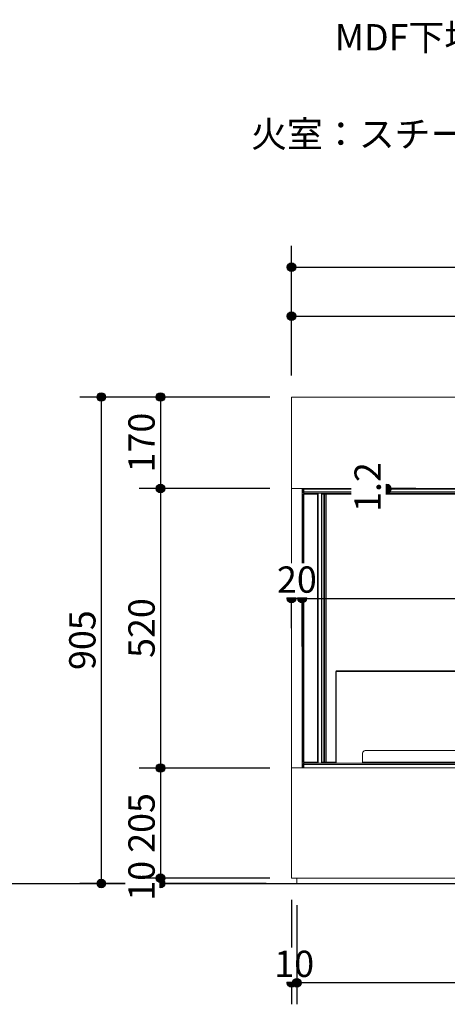
# Model space of a CAD drawing. Units: millimetres. Extents: x -3850 to 4763, y -2681 to 2979.
# Drawn here: x -881 to -87, y -1459 to 372 of the extents above; entities that cross this region are included whole.
import ezdxf

# ---------------------------------------------------------------- set-up
doc = ezdxf.new("R2010")
doc.units = ezdxf.units.MM
doc.header["$LTSCALE"] = 101.6
doc.header["$PDMODE"] = 1
doc.header["$PDSIZE"] = -2
for name, color, linetype in [('dimention', 7, 'Continuous'), ('flex', 7, 'Continuous'), ('plan', 7, 'Continuous'), ('text', 7, 'Continuous')]:
    doc.layers.add(name, color=color, linetype=linetype)
doc.styles.add('HGPｺﾞｼｯｸM', font='txt', dxfattribs={"bigfont": 'HGPｺﾞｼｯｸM'})
doc.dimstyles.new('A Factory', dxfattribs={"dimtxt": 48.865234, "dimasz": 15.999023, "dimexe": 40, "dimexo": 40, "dimgap": 0.1, "dimtad": 1, "dimzin": 11, "dimdsep": 46, "dimtxsty": 'HGPｺﾞｼｯｸM', "dimblk": 'DOT', "dimcen": 0, "dimazin": 0, "dimtfac": 1, "dimtix": 1, "dimtmove": 0, "dimatfit": 0, "dimldrblk": 'VW_FILLEDARROW', "dimfxl": 1, "dimfrac": 2, "dimtolj": 1, "dimtzin": 11, "dimarcsym": 0})

# ---------------------------------------------------------------- blocks, each defined once
blk = doc.blocks.new('*D13')
at = {"linetype": 'Continuous', "lineweight": -2}
h = blk.add_hatch(color=0, dxfattribs=at)
edge = h.paths.add_edge_path()
edge.add_arc((-376.5, -1419.3), 8, 0, 360, ccw=False)
h = blk.add_hatch(color=0, dxfattribs=at)
edge = h.paths.add_edge_path()
edge.add_arc((-366.5, -1419.3), 8, 0, 360, ccw=False)
at = {"color": 0, "linetype": 'Continuous', "lineweight": -2}
for p, q in [((-376.5, -1264.8), (-376.5, -1459.3)), ((-366.5, -1274.8), (-366.5, -1459.3)), ((-376.5, -1419.3), (-366.5, -1419.3))]:
    blk.add_line(p, q, dxfattribs=at)
for centre in [(-376.5, -1419.3), (-366.5, -1419.3)]:
    blk.add_circle(centre, 8, dxfattribs=at)
at = {"layer": 'Defpoints', "color": 0, "lineweight": 0}
for p in [(-376.5, -1224.8), (-366.5, -1234.8)]:
    blk.add_point(p, dxfattribs=at)
at = {"color": 0, "linetype": 'Continuous', "lineweight": -2}
blk.add_wipeout([(-408.4, -1417.3), (-334.7, -1417.3), (-334.7, -1353.8), (-408.4, -1353.8)], dxfattribs=at)
at = {"layer": 'Defpoints', "color": 0, "lineweight": 0}
blk.add_point((-376.5, -1419.3), dxfattribs=at)
at = {"color": 0, "insert": (-408.4, -1359.6), "char_height": 48.87, "attachment_point": 1, "line_spacing_factor": 0.782827, "style": 'HGPｺﾞｼｯｸM'}
blk.add_mtext('10', dxfattribs=at)
blk = doc.blocks.new('_DOT')
at = {"color": 0, "linetype": 'ByBlock', "lineweight": -2}
blk.add_line((-0.5, 0), (-1, 0), dxfattribs=at)
at = {"color": 0, "linetype": 'ByBlock', "lineweight": -2, "const_width": 0.5}
blk.add_lwpolyline([(-0.25, 0, 1), (0.25, 0, 1)], format="xyb", close=True, dxfattribs=at)
blk = doc.blocks.new('VW_FILLEDARROW')
at = {"color": 0, "lineweight": -2}
blk.add_solid([(0, 0), (-0.16, -0.04), (-0.16, 0.04)], dxfattribs=at)
blk = doc.blocks.new('*D15')
at = {"linetype": 'Continuous', "lineweight": -2}
h = blk.add_hatch(color=0, dxfattribs=at)
edge = h.paths.add_edge_path()
edge.add_arc((-366.5, -1419.3), 8, 0, 360, ccw=False)
h = blk.add_hatch(color=0, dxfattribs=at)
edge = h.paths.add_edge_path()
edge.add_arc((1088.5, -1419.3), 8, 0, 360, ccw=False)
at = {"color": 0, "linetype": 'Continuous', "lineweight": -2}
for p, q in [((-366.5, -1285.8), (-366.5, -1459.3)), ((1088.5, -1294.6), (1088.5, -1459.3)), ((1088.5, -1419.3), (-366.5, -1419.3))]:
    blk.add_line(p, q, dxfattribs=at)
for centre in [(-366.5, -1419.3), (1088.5, -1419.3)]:
    blk.add_circle(centre, 8, dxfattribs=at)
at = {"layer": 'Defpoints', "color": 0, "lineweight": 0}
for p in [(-366.5, -1245.8), (1088.5, -1254.6), (1088.5, -1419.3)]:
    blk.add_point(p, dxfattribs=at)
at = {"color": 0, "linetype": 'Continuous', "lineweight": -2}
blk.add_wipeout([(287.3, -1417.3), (434.6, -1417.3), (434.6, -1353.8), (287.3, -1353.8)], dxfattribs=at)
at = {"color": 0, "insert": (287.3, -1359.6), "char_height": 48.87, "attachment_point": 1, "line_spacing_factor": 0.782827, "style": 'HGPｺﾞｼｯｸM'}
blk.add_mtext('1455', dxfattribs=at)
blk = doc.blocks.new('*D17')
at = {"linetype": 'Continuous', "lineweight": -2}
h = blk.add_hatch(color=0, dxfattribs=at)
edge = h.paths.add_edge_path()
edge.add_arc((-376.5, -88.4), 8, 0, 360, ccw=False)
h = blk.add_hatch(color=0, dxfattribs=at)
edge = h.paths.add_edge_path()
edge.add_arc((1098.5, -88.4), 8, 0, 360, ccw=False)
at = {"color": 0, "linetype": 'Continuous', "lineweight": -2}
for p, q in [((-376.5, -289.8), (-376.5, -48.4)), ((1098.5, -289.8), (1098.5, -48.4)), ((-376.5, -88.4), (1098.5, -88.4))]:
    blk.add_line(p, q, dxfattribs=at)
for centre in [(-376.5, -88.4), (1098.5, -88.4)]:
    blk.add_circle(centre, 8, dxfattribs=at)
at = {"layer": 'Defpoints', "color": 0, "lineweight": 0}
for p in [(-376.5, -88.4), (-376.5, -329.8), (1098.5, -329.8)]:
    blk.add_point(p, dxfattribs=at)
at = {"color": 0, "linetype": 'Continuous', "lineweight": -2}
blk.add_wipeout([(287.3, -86.4), (434.6, -86.4), (434.6, -22.9), (287.3, -22.9)], dxfattribs=at)
at = {"color": 0, "insert": (287.3, -28.6), "char_height": 48.87, "attachment_point": 1, "line_spacing_factor": 0.782827, "style": 'HGPｺﾞｼｯｸM'}
blk.add_mtext('1475', dxfattribs=at)
blk = doc.blocks.new('*D34')
at = {"linetype": 'Continuous', "lineweight": -2}
h = blk.add_hatch(color=0, dxfattribs=at)
edge = h.paths.add_edge_path()
edge.add_arc((-729.7, -329.8), 8, 0, 360, ccw=False)
h = blk.add_hatch(color=0, dxfattribs=at)
edge = h.paths.add_edge_path()
edge.add_arc((-729.7, -1234.8), 8, 0, 360, ccw=False)
at = {"color": 0, "linetype": 'Continuous', "lineweight": -2}
for p, q in [((-416.5, -329.8), (-769.7, -329.8)), ((-729.7, -329.8), (-729.7, -1234.8)), ((-423.7, -1234.8), (-769.7, -1234.8))]:
    blk.add_line(p, q, dxfattribs=at)
for centre in [(-729.7, -329.8), (-729.7, -1234.8)]:
    blk.add_circle(centre, 8, dxfattribs=at)
at = {"layer": 'Defpoints', "color": 0, "lineweight": 0}
for p in [(-729.7, -329.8), (-376.5, -329.8), (-383.7, -1234.8)]:
    blk.add_point(p, dxfattribs=at)
at = {"color": 0, "linetype": 'Continuous', "lineweight": -2}
blk.add_wipeout([(-731.7, -837.5), (-731.7, -727), (-795.2, -727), (-795.2, -837.5)], dxfattribs=at)
at = {"color": 0, "insert": (-789.4, -837.5), "char_height": 48.87, "attachment_point": 1, "rotation": 90, "line_spacing_factor": 0.782827, "style": 'HGPｺﾞｼｯｸM'}
blk.add_mtext('905', dxfattribs=at)
blk = doc.blocks.new('*D35')
at = {"linetype": 'Continuous', "lineweight": -2}
h = blk.add_hatch(color=0, dxfattribs=at)
edge = h.paths.add_edge_path()
edge.add_arc((-619.7, -1224.8), 8, 0, 360, ccw=False)
h = blk.add_hatch(color=0, dxfattribs=at)
edge = h.paths.add_edge_path()
edge.add_arc((-619.7, -1234.8), 8, 0, 360, ccw=False)
at = {"color": 0, "linetype": 'Continuous', "lineweight": -2}
for p, q in [((-416.5, -1224.8), (-659.7, -1224.8)), ((-619.7, -1224.8), (-619.7, -1234.8)), ((-433.7, -1234.8), (-659.7, -1234.8))]:
    blk.add_line(p, q, dxfattribs=at)
for centre in [(-619.7, -1224.8), (-619.7, -1234.8)]:
    blk.add_circle(centre, 8, dxfattribs=at)
at = {"layer": 'Defpoints', "color": 0, "lineweight": 0}
for p in [(-376.5, -1224.8), (-393.7, -1234.8)]:
    blk.add_point(p, dxfattribs=at)
at = {"color": 0, "linetype": 'Continuous', "lineweight": -2}
blk.add_wipeout([(-621.7, -1266.6), (-621.7, -1192.9), (-685.2, -1192.9), (-685.2, -1266.6)], dxfattribs=at)
at = {"layer": 'Defpoints', "color": 0, "lineweight": 0}
blk.add_point((-619.7, -1224.8), dxfattribs=at)
at = {"color": 0, "insert": (-679.4, -1266.6), "char_height": 48.87, "attachment_point": 1, "rotation": 90, "line_spacing_factor": 0.782827, "style": 'HGPｺﾞｼｯｸM'}
blk.add_mtext('10', dxfattribs=at)
blk = doc.blocks.new('*D36')
at = {"linetype": 'Continuous', "lineweight": -2}
h = blk.add_hatch(color=0, dxfattribs=at)
edge = h.paths.add_edge_path()
edge.add_arc((-619.7, -1019.8), 8, 0, 360, ccw=False)
h = blk.add_hatch(color=0, dxfattribs=at)
edge = h.paths.add_edge_path()
edge.add_arc((-619.7, -1224.8), 8, 0, 360, ccw=False)
at = {"color": 0, "linetype": 'Continuous', "lineweight": -2}
for p, q in [((-416.5, -1019.8), (-659.7, -1019.8)), ((-619.7, -1019.8), (-619.7, -1224.8)), ((-416.5, -1224.8), (-659.7, -1224.8))]:
    blk.add_line(p, q, dxfattribs=at)
for centre in [(-619.7, -1019.8), (-619.7, -1224.8)]:
    blk.add_circle(centre, 8, dxfattribs=at)
at = {"layer": 'Defpoints', "color": 0, "lineweight": 0}
for p in [(-619.7, -1019.8), (-376.5, -1019.8), (-376.5, -1224.8)]:
    blk.add_point(p, dxfattribs=at)
at = {"color": 0, "linetype": 'Continuous', "lineweight": -2}
blk.add_wipeout([(-621.7, -1177.5), (-621.7, -1067), (-685.2, -1067), (-685.2, -1177.5)], dxfattribs=at)
at = {"color": 0, "insert": (-679.4, -1177.5), "char_height": 48.87, "attachment_point": 1, "rotation": 90, "line_spacing_factor": 0.782827, "style": 'HGPｺﾞｼｯｸM'}
blk.add_mtext('205', dxfattribs=at)
blk = doc.blocks.new('*D37')
at = {"linetype": 'Continuous', "lineweight": -2}
h = blk.add_hatch(color=0, dxfattribs=at)
edge = h.paths.add_edge_path()
edge.add_arc((-619.7, -499.8), 8, 0, 360, ccw=False)
h = blk.add_hatch(color=0, dxfattribs=at)
edge = h.paths.add_edge_path()
edge.add_arc((-619.7, -1019.8), 8, 0, 360, ccw=False)
at = {"color": 0, "linetype": 'Continuous', "lineweight": -2}
for p, q in [((-416.5, -499.8), (-659.7, -499.8)), ((-619.7, -499.8), (-619.7, -1019.8)), ((-416.5, -1019.8), (-659.7, -1019.8))]:
    blk.add_line(p, q, dxfattribs=at)
for centre in [(-619.7, -499.8), (-619.7, -1019.8)]:
    blk.add_circle(centre, 8, dxfattribs=at)
at = {"layer": 'Defpoints', "color": 0, "lineweight": 0}
for p in [(-619.7, -499.8), (-376.5, -499.8), (-376.5, -1019.8)]:
    blk.add_point(p, dxfattribs=at)
at = {"color": 0, "linetype": 'Continuous', "lineweight": -2}
blk.add_wipeout([(-621.7, -815), (-621.7, -704.5), (-685.2, -704.5), (-685.2, -815)], dxfattribs=at)
at = {"color": 0, "insert": (-679.4, -815), "char_height": 48.87, "attachment_point": 1, "rotation": 90, "line_spacing_factor": 0.782827, "style": 'HGPｺﾞｼｯｸM'}
blk.add_mtext('520', dxfattribs=at)
blk = doc.blocks.new('*D38')
at = {"linetype": 'Continuous', "lineweight": -2}
h = blk.add_hatch(color=0, dxfattribs=at)
edge = h.paths.add_edge_path()
edge.add_arc((-619.7, -329.8), 8, 0, 360, ccw=False)
h = blk.add_hatch(color=0, dxfattribs=at)
edge = h.paths.add_edge_path()
edge.add_arc((-619.7, -499.8), 8, 0, 360, ccw=False)
at = {"color": 0, "linetype": 'Continuous', "lineweight": -2}
for p, q in [((-416.5, -329.8), (-659.7, -329.8)), ((-619.7, -329.8), (-619.7, -499.8)), ((-416.5, -499.8), (-659.7, -499.8))]:
    blk.add_line(p, q, dxfattribs=at)
for centre in [(-619.7, -329.8), (-619.7, -499.8)]:
    blk.add_circle(centre, 8, dxfattribs=at)
at = {"layer": 'Defpoints', "color": 0, "lineweight": 0}
for p in [(-619.7, -329.8), (-376.5, -329.8), (-376.5, -499.8)]:
    blk.add_point(p, dxfattribs=at)
at = {"color": 0, "linetype": 'Continuous', "lineweight": -2}
blk.add_wipeout([(-621.7, -470), (-621.7, -359.5), (-685.2, -359.5), (-685.2, -470)], dxfattribs=at)
at = {"color": 0, "insert": (-679.4, -470), "char_height": 48.87, "attachment_point": 1, "rotation": 90, "line_spacing_factor": 0.782827, "style": 'HGPｺﾞｼｯｸM'}
blk.add_mtext('170', dxfattribs=at)
blk = doc.blocks.new('*D39')
at = {"linetype": 'Continuous', "lineweight": -2}
h = blk.add_hatch(color=0, dxfattribs=at)
edge = h.paths.add_edge_path()
edge.add_arc((-356.5, -704.6), 8, 0, 360, ccw=False)
h = blk.add_hatch(color=0, dxfattribs=at)
edge = h.paths.add_edge_path()
edge.add_arc((954.5, -704.6), 8, 0, 360, ccw=False)
at = {"color": 0, "linetype": 'Continuous', "lineweight": -2}
for p, q in [((-356.5, -793.8), (-356.5, -664.6)), ((954.5, -793.8), (954.5, -664.6)), ((-356.5, -704.6), (954.5, -704.6))]:
    blk.add_line(p, q, dxfattribs=at)
for centre in [(-356.5, -704.6), (954.5, -704.6)]:
    blk.add_circle(centre, 8, dxfattribs=at)
at = {"layer": 'Defpoints', "color": 0, "lineweight": 0}
for p in [(-356.5, -704.6), (-356.5, -833.8), (954.5, -833.8)]:
    blk.add_point(p, dxfattribs=at)
at = {"color": 0, "linetype": 'Continuous', "lineweight": -2}
blk.add_wipeout([(225.3, -702.6), (372.6, -702.6), (372.6, -639.1), (225.3, -639.1)], dxfattribs=at)
at = {"color": 0, "insert": (225.3, -644.9), "char_height": 48.87, "attachment_point": 1, "line_spacing_factor": 0.782827, "style": 'HGPｺﾞｼｯｸM'}
blk.add_mtext('1311', dxfattribs=at)
blk = doc.blocks.new('*D40')
at = {"linetype": 'Continuous', "lineweight": -2}
h = blk.add_hatch(color=0, dxfattribs=at)
edge = h.paths.add_edge_path()
edge.add_arc((-376.5, -704.6), 8, 0, 360, ccw=False)
h = blk.add_hatch(color=0, dxfattribs=at)
edge = h.paths.add_edge_path()
edge.add_arc((-356.5, -704.6), 8, 0, 360, ccw=False)
at = {"color": 0, "linetype": 'Continuous', "lineweight": -2}
for p, q in [((-376.5, -759.8), (-376.5, -664.6)), ((-356.5, -759.8), (-356.5, -664.6)), ((-376.5, -704.6), (-356.5, -704.6))]:
    blk.add_line(p, q, dxfattribs=at)
for centre in [(-376.5, -704.6), (-356.5, -704.6)]:
    blk.add_circle(centre, 8, dxfattribs=at)
at = {"layer": 'Defpoints', "color": 0, "lineweight": 0}
for p in [(-376.5, -799.8), (-356.5, -799.8)]:
    blk.add_point(p, dxfattribs=at)
at = {"color": 0, "linetype": 'Continuous', "lineweight": -2}
blk.add_wipeout([(-403.4, -702.6), (-329.7, -702.6), (-329.7, -639.1), (-403.4, -639.1)], dxfattribs=at)
at = {"layer": 'Defpoints', "color": 0, "lineweight": 0}
blk.add_point((-376.5, -704.6), dxfattribs=at)
at = {"color": 0, "insert": (-403.4, -644.9), "char_height": 48.87, "attachment_point": 1, "line_spacing_factor": 0.782827, "style": 'HGPｺﾞｼｯｸM'}
blk.add_mtext('20', dxfattribs=at)
blk = doc.blocks.new('*D56')
at = {"linetype": 'Continuous', "lineweight": -2}
h = blk.add_hatch(color=0, dxfattribs=at)
edge = h.paths.add_edge_path()
edge.add_arc((-376.5, -179.4), 8, 0, 360, ccw=False)
h = blk.add_hatch(color=0, dxfattribs=at)
edge = h.paths.add_edge_path()
edge.add_arc((965.5, -179.4), 8, 0, 360, ccw=False)
at = {"color": 0, "linetype": 'Continuous', "lineweight": -2}
for p, q in [((-376.5, -289.8), (-376.5, -139.4)), ((965.5, -289.8), (965.5, -139.4)), ((-376.5, -179.4), (965.5, -179.4))]:
    blk.add_line(p, q, dxfattribs=at)
for centre in [(-376.5, -179.4), (965.5, -179.4)]:
    blk.add_circle(centre, 8, dxfattribs=at)
at = {"layer": 'Defpoints', "color": 0, "lineweight": 0}
for p in [(-376.5, -179.4), (-376.5, -329.8), (965.5, -329.8)]:
    blk.add_point(p, dxfattribs=at)
at = {"color": 0, "linetype": 'Continuous', "lineweight": -2}
blk.add_wipeout([(220.8, -177.4), (368.1, -177.4), (368.1, -113.9), (220.8, -113.9)], dxfattribs=at)
at = {"color": 0, "insert": (220.8, -119.6), "char_height": 48.87, "attachment_point": 1, "line_spacing_factor": 0.782827, "style": 'HGPｺﾞｼｯｸM'}
blk.add_mtext('1342', dxfattribs=at)
blk = doc.blocks.new('*D58')
at = {"linetype": 'Continuous', "lineweight": -2}
h = blk.add_hatch(color=0, dxfattribs=at)
edge = h.paths.add_edge_path()
edge.add_arc((-199.6, -499.8), 8, 0, 360, ccw=False)
h = blk.add_hatch(color=0, dxfattribs=at)
edge = h.paths.add_edge_path()
edge.add_arc((-199.6, -501), 8, 0, 360, ccw=False)
at = {"color": 0, "linetype": 'Continuous', "lineweight": -2}
for p, q in [((-145.5, -499.8), (-239.6, -499.8)), ((-145, -501), (-239.6, -501)), ((-199.6, -499.8), (-199.6, -501))]:
    blk.add_line(p, q, dxfattribs=at)
for centre in [(-199.6, -499.8), (-199.6, -501)]:
    blk.add_circle(centre, 8, dxfattribs=at)
at = {"layer": 'Defpoints', "color": 0, "lineweight": 0}
for p in [(-105.5, -499.8), (-105, -501)]:
    blk.add_point(p, dxfattribs=at)
at = {"color": 0, "linetype": 'Continuous', "lineweight": -2}
blk.add_wipeout([(-201.6, -543.5), (-201.6, -457.2), (-265.1, -457.2), (-265.1, -543.5)], dxfattribs=at)
at = {"layer": 'Defpoints', "color": 0, "lineweight": 0}
blk.add_point((-199.6, -499.8), dxfattribs=at)
at = {"color": 0, "insert": (-259.4, -543.5), "char_height": 48.87, "attachment_point": 1, "rotation": 90, "line_spacing_factor": 0.782827, "style": 'HGPｺﾞｼｯｸM'}
blk.add_mtext('1.2', dxfattribs=at)

msp = doc.modelspace()

# ---------------------------------------------------------------- linework, layer by layer
at = {"layer": 'flex', "color": 7, "linetype": 'Continuous', "lineweight": 13}
for p, q in [((-355.53, -506.369), (-355.53, -499.769)), ((-354.33, -506.369), (-355.53, -506.369)), ((-355.53, -510.476), (-355.53, -510.48)), ((-355.53, -510.476), (-353.33, -510.476)), ((-355.53, -510.48), (-355.53, -1009.062)), ((-355.53, -510.48), (-354.33, -510.48)), ((-354.33, -506.369), (-354.33, -499.769)), ((-353.33, -510.48), (-354.33, -510.48)), ((-353.623, -506.369), (-353.623, -499.769)), ((-327.83, -508.573), (-353.623, -508.573)), ((-353.623, -508.573), (-353.623, -509.773)), ((-353.33, -499.769), (-353.33, -506.369)), ((534.67, -506.369), (-353.33, -506.369)), ((-353.33, -508.569), (-353.33, -506.369)), ((-353.33, -508.569), (534.67, -508.569)), ((-353.33, -510.773), (-353.33, -1008.769)), ((-327.83, -1010.969), (-327.83, -508.569)), ((-326.83, -508.569), (-326.83, -1010.969)), ((-320.83, -1010.969), (-320.83, -508.569)), ((-319.83, -508.569), (-319.83, -1010.969)), ((-316.237, -508.573), (-319.83, -508.573)), ((-316.53, -1008.769), (-316.53, -510.773)), ((-316.473, -510.476), (-315.33, -510.476)), ((-316.237, -508.573), (-316.237, -509.773)), ((-314.33, -510.48), (-315.53, -510.48)), ((-314.33, -510.476), (-315.33, -510.476)), ((-314.33, -510.476), (-313.13, -510.476)), ((-314.33, -510.476), (-314.33, -510.48)), ((-314.33, -510.48), (-314.33, -1009.062)), ((-312.423, -508.569), (-312.423, -509.769)), ((-312.13, -510.769), (-312.13, -1008.769)), ((493.47, -510.769), (-312.13, -510.769)), ((-293.33, -839.369), (-294.33, -840.369)), ((-294.33, -840.369), (-293.33, -840.369)), ((-294.33, -1010.969), (-294.33, -840.369)), ((-293.33, -839.369), (-293.33, -840.369)), ((-293.33, -839.369), (474.67, -839.369)), ((474.67, -840.369), (-293.33, -840.369)), ((-293.33, -840.369), (-293.33, -1010.969)), ((-239.331, -987.369), (420.67, -987.369)), ((-244.331, -1010.969), (-244.331, -992.369)), ((-355.53, -1009.062), (-354.33, -1009.062)), ((-355.53, -1019.769), (-355.53, -1013.169)), ((-354.33, -1013.169), (-355.53, -1013.169)), ((-354.33, -1009.062), (-353.33, -1009.062)), ((-354.33, -1019.769), (-354.33, -1013.169)), ((-353.623, -1010.969), (-353.623, -1009.769)), ((-353.623, -1010.969), (-353.33, -1010.969)), ((-353.623, -1013.169), (-353.623, -1019.769)), ((-353.53, -1012.189), (-353.53, -1013.369)), ((-353.53, -1013.369), (-353.33, -1013.369)), ((-353.33, -1013.169), (-353.33, -1010.969)), ((-353.33, -1010.969), (534.67, -1010.969)), ((-353.33, -1013.169), (-353.33, -1019.769)), ((-353.33, -1013.169), (534.67, -1013.169)), ((-315.53, -1009.062), (-316.474, -1009.062)), ((-316.237, -1010.969), (-316.237, -1009.769)), ((-314.33, -1009.062), (-315.53, -1009.062)), ((-314.33, -1009.062), (-313.13, -1009.062)), ((-312.423, -1010.969), (-312.423, -1009.769))]:
    msp.add_line(p, q, dxfattribs=at)
at = {"layer": 'flex', "color": 8, "linetype": 'Continuous', "lineweight": 13}
for p, q in [((-353.33, -506.369), (-353.623, -506.369)), ((-327.83, -510.773), (-353.33, -510.773)), ((-316.53, -510.773), (-319.83, -510.773)), ((-315.33, -510.476), (-315.33, -510.48)), ((-353.623, -1013.169), (-353.53, -1013.169)), ((-353.33, -1008.769), (-327.83, -1008.769)), ((-319.83, -1008.769), (-316.53, -1008.769)), ((-312.13, -1008.769), (-294.33, -1008.769)), ((-244.331, -1008.769), (425.67, -1008.769))]:
    msp.add_line(p, q, dxfattribs=at)
at = {"layer": 'flex', "color": 7, "linetype": 'Continuous', "lineweight": 13, "flags": 128}
for points in [[(-354.33, -510.48), (-354.329, -510.482, 0.15654609), (-354.235, -510.563, 0.03519596), (-354.111, -510.605), (-353.951, -510.647, 0.02237729), (-353.501, -510.744), (-353.338, -510.772), (-353.33, -510.773)], [(-353.623, -506.369), (-353.595, -506.546, 0.02613933), (-353.496, -507.003), (-353.45, -507.17, 0.04388081), (-353.408, -507.284), (-353.407, -507.285, 0.15054573), (-353.332, -507.368), (-353.33, -507.369)], [(-353.623, -506.369), (-353.622, -506.386, 0.00582195), (-353.538, -507.328), (-353.538, -507.33)], [(-353.33, -510.773), (-353.359, -510.596, 0.02614049), (-353.458, -510.14), (-353.503, -509.973, 0.04387405), (-353.545, -509.859), (-353.546, -509.857, 0.15056087), (-353.622, -509.774), (-353.623, -509.773)], [(-316.237, -509.773), (-316.239, -509.774, 0.1563915), (-316.32, -509.869, 0.03525719), (-316.362, -509.993), (-316.404, -510.152, 0.02233253), (-316.501, -510.603), (-316.529, -510.766), (-316.53, -510.773)], [(-316.53, -510.773), (-316.353, -510.745, 0.02615033), (-315.897, -510.646), (-315.73, -510.6, 0.04385332), (-315.616, -510.558), (-315.614, -510.557, 0.1506864), (-315.531, -510.482), (-315.53, -510.48)], [(-313.13, -510.476, 0.15057276), (-312.938, -510.596), (-312.798, -510.633, 0.02345201), (-312.282, -510.744), (-312.138, -510.768), (-312.13, -510.769)], [(-312.13, -510.769), (-312.159, -510.592, 0.02615074), (-312.258, -510.136), (-312.303, -509.968, 0.04387594), (-312.345, -509.855), (-312.346, -509.853, 0.15055284), (-312.422, -509.77), (-312.423, -509.769)], [(-353.33, -1008.769), (-353.507, -1008.798, 0.02614875), (-353.964, -1008.897), (-354.131, -1008.942, 0.04386627), (-354.245, -1008.984), (-354.247, -1008.985, 0.15056606), (-354.33, -1009.061), (-354.33, -1009.062)], [(-353.623, -1009.769), (-353.621, -1009.768, 0.1563695), (-353.54, -1009.673, 0.03525884), (-353.498, -1009.55), (-353.456, -1009.39, 0.02233963), (-353.359, -1008.94), (-353.332, -1008.776), (-353.33, -1008.769)], [(-353.538, -1012.211), (-353.538, -1012.213, 0.00571382), (-353.622, -1013.153), (-353.623, -1013.169)], [(-353.53, -1012.699), (-353.531, -1012.7, 0.01290298), (-353.622, -1013.163), (-353.623, -1013.169)], [(-316.53, -1008.769), (-316.502, -1008.946, 0.02614825), (-316.403, -1009.403), (-316.357, -1009.57, 0.04387473), (-316.315, -1009.684), (-316.314, -1009.685, 0.15053643), (-316.239, -1009.768), (-316.237, -1009.769)], [(-315.53, -1009.062), (-315.531, -1009.06, 0.1563912), (-315.626, -1008.979, 0.03525555), (-315.75, -1008.937), (-315.909, -1008.895, 0.02233803), (-316.36, -1008.798), (-316.523, -1008.77), (-316.53, -1008.769)], [(-312.13, -1008.769), (-312.307, -1008.798, 0.02615648), (-312.764, -1008.897), (-312.931, -1008.942, 0.04388244), (-313.045, -1008.984), (-313.047, -1008.985, 0.15043097), (-313.13, -1009.061), (-313.13, -1009.062)], [(-312.423, -1009.769), (-312.421, -1009.768, 0.15636402), (-312.34, -1009.673, 0.03526159), (-312.298, -1009.55), (-312.256, -1009.39, 0.0223392), (-312.159, -1008.94), (-312.132, -1008.776), (-312.13, -1008.769)]]:
    msp.add_lwpolyline(points, format="xyb", dxfattribs=at)
at = {"layer": 'flex', "color": 7, "linetype": 'Continuous', "lineweight": 13}
for centre, radius, start, end in [((-353.33, -506.369), 2.2, 180, 270), ((-353.33, -506.369), 1, 180, 270), ((-316.62, -505.829), 5, 291.655206, 327.079067), ((-239.331, -992.369), 5, 90, 180), ((-353.33, -1013.169), 2.2, 90, 180), ((-353.33, -1013.169), 1, 90, 180), ((-316.62, -1013.709), 5, 33.229913, 68.344794)]:
    msp.add_arc(centre, radius, start, end, dxfattribs=at)
for points, knots in [([(-355.53, -510.48), (-355.493, -510.506), (-355.477, -510.515), (-355.447, -510.528), (-355.365, -510.553), (-355.286, -510.57), (-355.238, -510.579), (-354.735, -510.644), (-354.57, -510.662), (-354.395, -510.679), (-353.332, -510.773), (-353.331, -510.773), (-353.33, -510.773)], [0, 0, 0, 1, 2, 3, 4, 5, 6, 7, 8, 9, 9, 10, 10, 10]), ([(-353.33, -510.773), (-353.43, -509.656), (-353.456, -509.402), (-353.526, -508.861), (-353.543, -508.772), (-353.577, -508.652), (-353.586, -508.633), (-353.595, -508.616), (-353.604, -508.601), (-353.623, -508.573), (-353.623, -508.573), (-353.623, -508.573)], [0, 0, 0, 1, 2, 3, 4, 5, 6, 7, 8, 8, 9, 9, 9]), ([(-316.237, -508.573), (-316.263, -508.611), (-316.272, -508.627), (-316.285, -508.656), (-316.328, -508.822), (-316.336, -508.871), (-316.402, -509.376), (-316.42, -509.542), (-316.437, -509.717), (-316.53, -510.772), (-316.53, -510.773), (-316.53, -510.773)], [0, 0, 0, 1, 2, 3, 4, 5, 6, 7, 8, 8, 9, 9, 9]), ([(-316.53, -510.773), (-315.594, -510.691), (-315.325, -510.665), (-314.618, -510.578), (-314.529, -510.561), (-314.409, -510.527), (-314.39, -510.518), (-314.373, -510.509), (-314.358, -510.5), (-314.331, -510.481), (-314.33, -510.48), (-314.33, -510.48)], [0, 0, 0, 1, 2, 3, 4, 5, 6, 7, 8, 8, 9, 9, 9]), ([(-314.33, -510.476), (-314.293, -510.502), (-314.277, -510.511), (-314.247, -510.524), (-314.076, -510.568), (-313.517, -510.642), (-313.351, -510.659), (-313.176, -510.677), (-312.132, -510.769), (-312.131, -510.769), (-312.13, -510.769)], [0, 0, 0, 1, 2, 3, 4, 5, 6, 7, 7, 8, 8, 8]), ([(-312.13, -510.769), (-312.238, -509.564), (-312.326, -508.857), (-312.343, -508.768), (-312.377, -508.648), (-312.386, -508.628), (-312.395, -508.612), (-312.404, -508.597), (-312.423, -508.569), (-312.423, -508.569), (-312.423, -508.569)], [0, 0, 0, 1, 2, 3, 4, 5, 6, 7, 7, 8, 8, 8]), ([(-353.33, -1008.769), (-354.448, -1008.868), (-354.702, -1008.895), (-355.242, -1008.965), (-355.332, -1008.982), (-355.451, -1009.016), (-355.471, -1009.025), (-355.488, -1009.033), (-355.502, -1009.042), (-355.53, -1009.062), (-355.53, -1009.062), (-355.53, -1009.062)], [0, 0, 0, 1, 2, 3, 4, 5, 6, 7, 8, 8, 9, 9, 9]), ([(-353.623, -1010.969), (-353.597, -1010.931), (-353.589, -1010.915), (-353.576, -1010.886), (-353.532, -1010.715), (-353.458, -1010.156), (-353.44, -1009.99), (-353.423, -1009.814), (-353.33, -1008.771), (-353.33, -1008.77), (-353.33, -1008.769)], [0, 0, 0, 1, 2, 3, 4, 5, 6, 7, 7, 8, 8, 8]), ([(-314.33, -1009.062), (-314.368, -1009.036), (-314.384, -1009.027), (-314.413, -1009.014), (-314.573, -1008.973), (-314.622, -1008.964), (-315.123, -1008.898), (-315.288, -1008.881), (-315.463, -1008.864), (-316.529, -1008.769), (-316.53, -1008.769), (-316.53, -1008.769)], [0, 0, 0, 1, 2, 3, 4, 5, 6, 7, 8, 8, 9, 9, 9]), ([(-316.53, -1008.769), (-316.422, -1009.977), (-316.335, -1010.683), (-316.284, -1010.89), (-316.275, -1010.91), (-316.266, -1010.927), (-316.257, -1010.941), (-316.238, -1010.969), (-316.238, -1010.969), (-316.237, -1010.969)], [0, 0, 0, 1, 2, 3, 4, 5, 6, 6, 7, 7, 7]), ([(-312.13, -1008.769), (-313.248, -1008.868), (-313.502, -1008.895), (-314.042, -1008.965), (-314.132, -1008.982), (-314.251, -1009.016), (-314.271, -1009.025), (-314.288, -1009.033), (-314.302, -1009.042), (-314.33, -1009.062), (-314.33, -1009.062), (-314.33, -1009.062)], [0, 0, 0, 1, 2, 3, 4, 5, 6, 7, 8, 8, 9, 9, 9]), ([(-312.423, -1010.969), (-312.397, -1010.931), (-312.389, -1010.915), (-312.376, -1010.886), (-312.333, -1010.721), (-312.324, -1010.671), (-312.259, -1010.166), (-312.241, -1010.001), (-312.224, -1009.826), (-312.13, -1008.771), (-312.13, -1008.77), (-312.13, -1008.769)], [0, 0, 0, 1, 2, 3, 4, 5, 6, 7, 8, 8, 9, 9, 9])]:
    msp.add_open_spline(points, degree=2, knots=knots, dxfattribs=at)
at = {"layer": 'plan', "color": 7, "linetype": 'Continuous', "lineweight": 13}
msp.add_line((-356.53, -500.969), (965.47, -500.969), dxfattribs=at)
at = {"layer": 'plan', "color": 7, "linetype": 'Continuous', "lineweight": 25}
msp.add_line((-3470.131, -1234.769), (3789.869, -1234.769), dxfattribs=at)
at = {"layer": 'plan', "color": 7, "linetype": 'Continuous', "lineweight": 5}
for points in [[(-376.53, -329.769), (1098.47, -329.769), (1098.47, -1224.769), (-376.53, -1224.769)], [(-376.53, -499.769), (-356.53, -499.769), (-356.53, -1019.769), (-376.53, -1019.769)], [(-356.53, -499.769), (965.47, -499.769), (965.47, -1019.769), (-356.53, -1019.769)], [(-366.53, -1224.769), (1088.47, -1224.769), (1088.47, -1234.769), (-366.53, -1234.769)]]:
    msp.add_lwpolyline(points, close=True, dxfattribs=at)

# ---------------------------------------------------------------- texts
at = {"layer": 'text', "color": 7, "char_height": 48.86523, "attachment_point": 1, "line_spacing_factor": 0.782827, "style": 'HGPｺﾞｼｯｸM'}
for s, insert in [('MDF下地の上\u3000塗装仕上げ（黒）', (-295.901, 363.832)), ('火室：スチール\u3000粉体塗装仕上げ（黒）', (-451.475, 183.832))]:
    msp.add_mtext(s, dxfattribs=dict(at, insert=insert))

# ---------------------------------------------------------------- next in the draw order: dimensions: what is measured, and where the dimension line sits
at = {"layer": 'dimention', "color": 7, "linetype": 'Continuous', "lineweight": 5}
for base, p1, p2, picture, middle in [((-376.53, -88.375), (1098.47, -329.769), (-376.53, -329.769), '*D17', (360.97, -88.375)), ((-356.53, -704.625), (954.47, -833.75), (-356.53, -833.75), '*D39', (298.97, -704.625)), ((-376.53, -1419.317), (-366.53, -1234.769), (-376.53, -1224.769), '*D13', (-371.53, -1419.317))]:
    dim = msp.add_linear_dim(base=base, p1=p1, p2=p2, dimstyle='A Factory', override={"dimgap": 2, "dimpost": '<>', "dimtxsty": 'HGPｺﾞｼｯｸM', "dimtmove": 2}, dxfattribs=at)
    dim.commit()
    dim.dimension.update_dxf_attribs({"geometry": picture, "text_midpoint": middle})
dim = msp.add_linear_dim(base=(-199.633, -499.769), p1=(-105, -500.969), p2=(-105.461, -499.769), angle=90, dimstyle='A Factory', override={"dimgap": 2, "dimdec": 1, "dimpost": '<>', "dimtxsty": 'HGPｺﾞｼｯｸM', "dimtmove": 2}, dxfattribs=at)
dim.commit()
dim.dimension.update_dxf_attribs({"geometry": '*D58', "text_midpoint": (-199.633, -500.369)})

# ---------------------------------------------------------------- next in the draw order: dimensions: what is measured, and where the dimension line sits
dim = msp.add_linear_dim(base=(1088.47, -1419.317), p1=(-366.53, -1245.75), p2=(1088.47, -1254.614), dimstyle='A Factory', override={"dimgap": 2, "dimpost": '<>', "dimtxsty": 'HGPｺﾞｼｯｸM', "dimtmove": 2}, dxfattribs=at)
dim.commit()
dim.dimension.update_dxf_attribs({"geometry": '*D15', "text_midpoint": (1815.97, -1419.317)})

# ---------------------------------------------------------------- next in the draw order: dimensions: what is measured, and where the dimension line sits
dim = msp.add_linear_dim(base=(-729.666, -329.769), p1=(-383.708, -1234.769), p2=(-376.53, -329.769), angle=90, dimstyle='A Factory', override={"dimgap": 2, "dimpost": '<>', "dimtxsty": 'HGPｺﾞｼｯｸM', "dimtmove": 2}, dxfattribs=at)
dim.commit()
dim.dimension.update_dxf_attribs({"geometry": '*D34', "text_midpoint": (-729.666, -782.269)})

# ---------------------------------------------------------------- next in the draw order: dimensions: what is measured, and where the dimension line sits
dim = msp.add_linear_dim(base=(-619.666, -1224.769), p1=(-393.708, -1234.769), p2=(-376.53, -1224.769), angle=90, dimstyle='A Factory', override={"dimgap": 2, "dimpost": '<>', "dimtxsty": 'HGPｺﾞｼｯｸM', "dimtmove": 2}, dxfattribs=at)
dim.commit()
dim.dimension.update_dxf_attribs({"geometry": '*D35', "text_midpoint": (-619.666, -1229.769)})

# ---------------------------------------------------------------- next in the draw order: dimensions: what is measured, and where the dimension line sits
dim = msp.add_linear_dim(base=(-619.666, -1019.769), p1=(-376.53, -1224.769), p2=(-376.53, -1019.769), angle=90, dimstyle='A Factory', override={"dimgap": 2, "dimpost": '<>', "dimtxsty": 'HGPｺﾞｼｯｸM', "dimtmove": 2}, dxfattribs=at)
dim.commit()
dim.dimension.update_dxf_attribs({"geometry": '*D36', "text_midpoint": (-619.666, -1122.269)})

# ---------------------------------------------------------------- next in the draw order: dimensions: what is measured, and where the dimension line sits
dim = msp.add_linear_dim(base=(-619.666, -499.769), p1=(-376.53, -1019.769), p2=(-376.53, -499.769), angle=90, dimstyle='A Factory', override={"dimgap": 2, "dimpost": '<>', "dimtxsty": 'HGPｺﾞｼｯｸM', "dimtmove": 2}, dxfattribs=at)
dim.commit()
dim.dimension.update_dxf_attribs({"geometry": '*D37', "text_midpoint": (-619.666, -759.769)})

# ---------------------------------------------------------------- next in the draw order: dimensions: what is measured, and where the dimension line sits
dim = msp.add_linear_dim(base=(-619.666, -329.769), p1=(-376.53, -499.769), p2=(-376.53, -329.769), angle=90, dimstyle='A Factory', override={"dimgap": 2, "dimpost": '<>', "dimtxsty": 'HGPｺﾞｼｯｸM', "dimtmove": 2}, dxfattribs=at)
dim.commit()
dim.dimension.update_dxf_attribs({"geometry": '*D38', "text_midpoint": (-619.666, -414.769)})
dim = msp.add_linear_dim(base=(-376.53, -704.625), p1=(-356.53, -799.769), p2=(-376.53, -799.769), dimstyle='A Factory', override={"dimgap": 2, "dimpost": '<>', "dimtxsty": 'HGPｺﾞｼｯｸM', "dimtmove": 2}, dxfattribs=at)
dim.commit()
dim.dimension.update_dxf_attribs({"geometry": '*D40', "text_midpoint": (-366.53, -704.625)})

# ---------------------------------------------------------------- next in the draw order: dimensions: what is measured, and where the dimension line sits
dim = msp.add_linear_dim(base=(-376.53, -179.375), p1=(965.47, -329.769), p2=(-376.53, -329.769), dimstyle='A Factory', override={"dimgap": 2, "dimpost": '<>', "dimtxsty": 'HGPｺﾞｼｯｸM', "dimtmove": 2}, dxfattribs=at)
dim.commit()
dim.dimension.update_dxf_attribs({"geometry": '*D56', "text_midpoint": (294.47, -179.375)})

doc.saveas('drawing.dxf')
